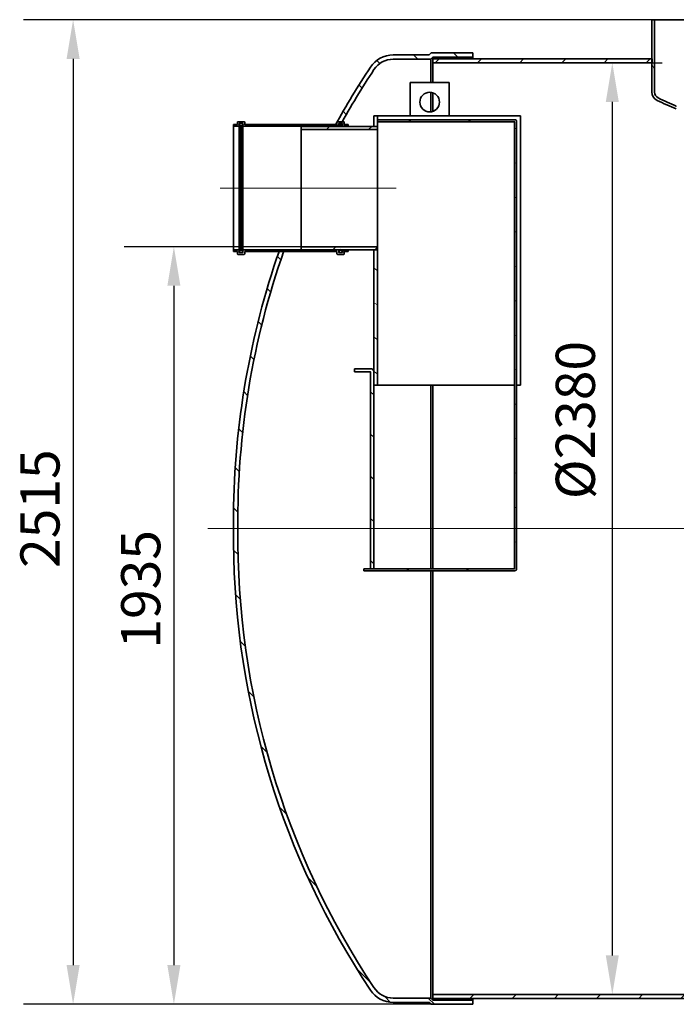
# Model space of a CAD drawing. Units: millimetres. Extents: x 1861 to 22142, y -21280 to -7024.
# Drawn here: x 14453 to 16130, y -12948 to -10433 of the extents above; entities that cross this region are included whole.
import ezdxf

# ---------------------------------------------------------------- set-up
doc = ezdxf.new("R2010")
doc.units = ezdxf.units.MM
doc.linetypes.add('CHAIN', pattern=[0.35429999999999995, 0.2362, -0.0295, 0.0591, -0.0295])
doc.layers.get('DEFPOINTS').update_dxf_attribs({"color": 250})
for name, color, linetype, lineweight in [('Kóta (ISO)', 7, 'Continuous', 25), ('Viditelná (ISO)', 7, 'Continuous', 35), ('Šrafy (ISO)', 7, 'Continuous', 18)]:
    doc.layers.add(name, color=color, linetype=linetype, lineweight=lineweight)
doc.layers.add('Osa (ISO)', color=1, linetype='Continuous', lineweight=9, true_color=0xff0000)
doc.styles.add('Text poznámky (ISO)', font='tahoma.ttf')
doc.dimstyles.new('Výchozí (ISO)', dxfattribs={"dimscale": 40, "dimtxt": 3.5, "dimasz": 2.5, "dimexe": 3.175, "dimexo": 0, "dimgap": 0.762, "dimtad": 1, "dimrnd": 1e-08, "dimzin": 0, "dimtxsty": 'Text poznámky (ISO)', "dimcen": 0.09, "dimdle": 10, "dimclrd": 256, "dimclre": 256, "dimclrt": 256, "dimazin": 0, "dimtfac": 1.001485705375671, "dimtmove": 0, "dimatfit": 3, "dimfxl": 0, "dimtolj": 1, "dimtzin": 0, "dimlwd": -1, "dimlwe": -1, "dimarcsym": 0})
pattern_1 = [(44.99999999999999, (13933.87293142294, -16757.16590602421), (-53.88153672641492, 53.88153672641493), [])]
pattern_2 = [(135, (13933.87293142294, -16757.16590602421), (-53.88153672641493, -53.88153672641492), [])]
pattern_3 = [(150, (13933.87293142294, -16757.16590602421), (-38.1, -65.99113576837424), [])]

# ---------------------------------------------------------------- blocks, each defined once
blk = doc.blocks.new('*D56')
at = {"layer": 'DEFPOINTS', "color": 0, "transparency": 16777216}
for p in [(15508.18120837314, -10542.72976781377), (15508.18120837314, -12922.72976781377), (15966.60644532151, -12922.72976781377)]:
    blk.add_point(p, dxfattribs=at)
at = {"layer": 'Kóta (ISO)', "color": 3, "transparency": 16777216}
for p, q in [((15508.18120837314, -10542.72976781377), (16093.60644532151, -10542.72976781377)), ((15966.60644532151, -10642.72976781377), (15966.60644532151, -12822.72976781377)), ((15508.18120837314, -12922.72976781377), (16093.60644532151, -12922.72976781377))]:
    blk.add_line(p, q, dxfattribs=at)
for points in [[(15949.93977865485, -10642.72976781377), (15983.27311198818, -10642.72976781377), (15966.60644532151, -10542.72976781377)], [(15949.93977865485, -12822.72976781377), (15983.27311198818, -12822.72976781377), (15966.60644532151, -12922.72976781377)]]:
    blk.add_solid(points, dxfattribs=at)
at = {"layer": 'Kóta (ISO)', "color": 3, "transparency": 16777216, "insert": (15822.15733853844, -11657.3992481682), "char_height": 100, "attachment_point": 1, "rotation": 90, "style": 'Text poznámky (ISO)'}
blk.add_mtext('\\A1;Ø2380', dxfattribs=at)
blk = doc.blocks.new('*D71')
at = {"layer": 'DEFPOINTS', "color": 0, "transparency": 16777216}
for p in [(15172.15423495526, -11012.52976781377), (14846.74304619275, -12947.72976781377), (15610.09317805185, -12947.72976781377)]:
    blk.add_point(p, dxfattribs=at)
at = {"layer": 'Kóta (ISO)', "color": 3, "transparency": 16777216}
for p, q in [((15172.15423495526, -11012.52976781377), (14719.74304619275, -11012.52976781377)), ((14846.74304619275, -11112.52976781377), (14846.74304619275, -12847.72976781377)), ((15610.09317805185, -12947.72976781377), (14719.74304619275, -12947.72976781377))]:
    blk.add_line(p, q, dxfattribs=at)
for points in [[(14830.07637952608, -11112.52976781377), (14863.40971285941, -11112.52976781377), (14846.74304619275, -11012.52976781377)], [(14830.07637952608, -12847.72976781377), (14863.40971285941, -12847.72976781377), (14846.74304619275, -12947.72976781377)]]:
    blk.add_solid(points, dxfattribs=at)
at = {"layer": 'Kóta (ISO)', "color": 3, "transparency": 16777216, "insert": (14712.09917782472, -12039.21566438865), "char_height": 100, "attachment_point": 1, "rotation": 90, "style": 'Text poznámky (ISO)'}
blk.add_mtext('\\A1;1935', dxfattribs=at)
blk = doc.blocks.new('*D72')
at = {"layer": 'DEFPOINTS', "color": 0, "transparency": 16777216}
for p in [(16067.69317805185, -10432.72976781377), (14589.36152469626, -12947.72976781377), (15610.09317805185, -12947.72976781377)]:
    blk.add_point(p, dxfattribs=at)
at = {"layer": 'Kóta (ISO)', "color": 3, "transparency": 16777216}
for p, q in [((16067.69317805185, -10432.72976781377), (14462.36152469627, -10432.72976781377)), ((14589.36152469627, -10532.72976781377), (14589.36152469626, -12847.72976781377)), ((15610.09317805185, -12947.72976781377), (14462.36152469626, -12947.72976781377))]:
    blk.add_line(p, q, dxfattribs=at)
for points in [[(14572.6948580296, -10532.72976781377), (14606.02819136293, -10532.72976781377), (14589.36152469627, -10432.72976781377)], [(14572.6948580296, -12847.72976781377), (14606.02819136293, -12847.72976781377), (14589.36152469626, -12947.72976781377)]]:
    blk.add_solid(points, dxfattribs=at)
at = {"layer": 'Kóta (ISO)', "color": 3, "transparency": 16777216, "insert": (14454.71765632824, -11833.14447567139), "char_height": 100, "attachment_point": 1, "rotation": 90, "style": 'Text poznámky (ISO)'}
blk.add_mtext('\\A1;2515', dxfattribs=at)

msp = doc.modelspace()

# ---------------------------------------------------------------- hatches: boundary and pattern name
at = {"layer": 'Šrafy (ISO)'}
h = msp.add_hatch(dxfattribs=at)
h.set_pattern_fill('ANSI31', color=256, scale=609.6, angle=75.00000000000001, style=0)
h.set_pattern_definition([(120, (13933.87293142294, -16757.16590602421), (-65.99113576837422, -38.1), [])])
edge = h.paths.add_edge_path()
edge.add_ellipse((16091.4792867003, -10617.46224154317), major_axis=(-7.310304996680113, -15.22169853014755), ratio=1, start_angle=295.6529041608433, end_angle=360.0000000000004)
edge.add_ellipse((16501.6279144405, -9763.440587610761), major_axis=(-371.5350627081588, -889.841369852297), ratio=1, start_angle=357.0090736848841, end_angle=360)
edge.add_line((16130.09285173234, -10653.28195746306), (16130.09284067614, -10660.75462000922))
edge.add_ellipse((16501.62791444051, -9763.440587610741), major_axis=(-420.4460688217785, -875.4632413691728), ratio=1, start_angle=0, end_angle=3.1607837987883727, ccw=False)
edge.add_ellipse((16091.4792867003, -10617.46224154317), major_axis=(-23.78610864844757, -5.058213041420207e-14), ratio=1, start_angle=2.2737367544323206e-13, end_angle=64.3470958391556, ccw=False)
edge.add_line((16067.69317805185, -10617.46224154317), (16067.69317805185, -10542.72976781377))
edge.add_line((16067.69317805185, -10542.72976781377), (16067.69317805185, -10532.72976781377))
edge.add_line((16067.69317805185, -10532.72976781377), (16067.69317805185, -10432.72976781377))
edge.add_line((16067.69317805185, -10432.72976781377), (16074.59317805185, -10432.72976781377))
edge.add_line((16074.59317805185, -10432.72976781377), (16074.59317805185, -10617.46224154317))
edge = h.paths.add_edge_path()
edge.add_ellipse((16908.7070694034, -10617.46224154317), major_axis=(16.88610864844786, 3.098196946841581e-13), ratio=1, start_angle=295.6529041608443, end_angle=359.9999999999999)
edge.add_line((16925.59317805185, -10617.46224154317), (16925.59317805185, -10432.72976781377))
edge.add_line((16925.59317805185, -10432.72976781377), (16932.49317805185, -10432.72976781377))
edge.add_line((16932.49317805185, -10432.72976781377), (16932.49317805185, -10532.72976781377))
edge.add_line((16932.49317805185, -10532.72976781377), (16932.49317805185, -10542.72976781377))
edge.add_line((16932.49317805185, -10542.72976781377), (16932.49317805185, -10617.46224154317))
edge.add_ellipse((16908.7070694034, -10617.46224154317), major_axis=(10.29744108156661, -21.44158743674098), ratio=1, start_angle=0, end_angle=64.34709583915583, ccw=False)
edge.add_ellipse((16498.55844166322, -9763.440587610814), major_axis=(371.5343990131988, -897.3143117804657), ratio=1, start_angle=0, end_angle=3.160826883355128, ccw=False)
edge.add_line((16870.09284067642, -10660.75489939128), (16870.09285173263, -10653.28222995872))
edge.add_ellipse((16498.55844166324, -9763.440587610861), major_axis=(417.4589327368423, -869.2433524624598), ratio=1, start_angle=357.0090316622941, end_angle=360)
h = msp.add_hatch(dxfattribs=at)
h.set_pattern_fill('ANSI31', color=256, scale=609.6, angle=90, style=0)
h.set_pattern_definition(pattern_2)
edge = h.paths.add_edge_path()
edge.add_line((15503.62524244271, -10517.73313443889), (15498.62692380983, -10522.73145307177))
edge.add_line((15498.62692380983, -10522.73145307177), (15407.14370270345, -10522.70213881225))
edge.add_ellipse((15406.82755016144, -10592.0865248562), major_axis=(0.3161525420148908, 69.38438604394818), ratio=1, start_angle=4.721433021618474e-14, end_angle=57.09801245263846)
edge.add_ellipse((17098.44516961645, -11714.37431386465), major_axis=(-1749.701085677542, 1160.243077581978), ratio=1, start_angle=0, end_angle=4.455799507530761)
edge.add_ellipse((17098.44516972944, -11714.37431392733), major_axis=(-1834.552018213918, 1020.802028459901), ratio=1, start_angle=0, end_angle=0.04939211703640736)
edge.add_ellipse((17098.44516949796, -11714.37431379895), major_axis=(-1835.431323771086, 1019.220164365435), ratio=1, start_angle=0, end_angle=0.1583218794587295)
edge.add_ellipse((17098.44516947347, -11714.37431378616), major_axis=(-1838.240660927624, 1014.144545972395), ratio=1, start_angle=8.142219984546603e-13, end_angle=0.07789284607463748)
edge.add_line((15258.82749174319, -10702.7297678139), (15267.71241568076, -10702.72976781377))
edge.add_line((15267.71241568076, -10702.72976781377), (15270.71241568076, -10702.72976781377))
edge.add_line((15270.71241568076, -10702.72976781377), (15271.39107075759, -10702.72976781377))
edge.add_ellipse((17098.44516990863, -11714.37431402686), major_axis=(-1827.054099151048, 1011.644546213089), ratio=1, start_angle=359.85878506867624, end_angle=360, ccw=False)
edge.add_ellipse((17098.44515876028, -11714.37430781934), major_axis=(-1824.555175824276, 1016.144540005577), ratio=1, start_angle=359.9905787880759, end_angle=360.00000000000574, ccw=False)
edge.add_ellipse((17098.44516953695, -11714.3743138202), major_axis=(-1824.388076102457, 1016.444546006437), ratio=1, start_angle=359.8522880071328, end_angle=360.00000000001546, ccw=False)
edge.add_ellipse((17098.44516961631, -11714.37431386456), major_axis=(-1821.761560627928, 1021.144546050787), ratio=1, start_angle=355.72655229258964, end_angle=359.99999999999994, ccw=False)
edge.add_ellipse((15406.82755016144, -10592.0865248562), major_axis=(-48.98681333900561, 31.76921835702601), ratio=1, start_angle=302.6815114035668, end_angle=360.0000000000028, ccw=False)
edge.add_line((15407.11587856936, -10533.70067055179), (15503.18120837314, -10533.73145307097))
edge.add_line((15503.18120837314, -10533.73145307097), (15508.18120837314, -10528.73145307097))
edge.add_line((15508.18120837314, -10528.73145307097), (15610.09317805185, -10528.72976781377))
edge.add_line((15610.09317805185, -10528.72976781377), (15610.09317805185, -10517.72976781377))
edge.add_line((15610.09317805185, -10517.72976781377), (15503.62524244271, -10517.73313443889))
edge = h.paths.add_edge_path()
edge.add_line((15498.62692380983, -12942.72808255576), (15503.62524244271, -12947.72640118865))
edge.add_line((15503.62524244271, -12947.72640118865), (15610.09317805185, -12947.72976781377))
edge.add_line((15610.09317805185, -12947.72976781377), (15610.09317805185, -12936.72976781377))
edge.add_line((15610.09317805185, -12936.72976781377), (15508.18120837314, -12936.72808255656))
edge.add_line((15508.18120837314, -12936.72808255656), (15503.18120837314, -12931.72808255656))
edge.add_line((15503.18120837314, -12931.72808255656), (15407.11587856936, -12931.75886507575))
edge.add_ellipse((15406.82755016144, -12873.37301077134), major_axis=(0.288328407921708, -58.38585430441312), ratio=1, start_angle=302.6815114035668, end_angle=360.00000000000006, ccw=False)
edge.add_ellipse((17098.44516961639, -11751.08522176293), major_axis=(-1740.604432793948, -1154.057007365425), ratio=1, start_angle=325.9512074552523, end_angle=360, ccw=False)
edge.add_ellipse((17098.44516961637, -11714.3743138646), major_axis=(-2088.352088375282, -18.35545394916574), ratio=1, start_angle=340.2287514474557, end_angle=360, ccw=False)
edge.add_ellipse((17098.44516932405, -11714.37431376197), major_axis=(-1971.454072811963, 689.1445459482031), ratio=1, start_angle=359.92732711820275, end_angle=360, ccw=False)
edge.add_line((15127.86677999845, -11022.72976781374), (15116.21266301786, -11022.72976781377))
edge.add_ellipse((17098.44516987463, -11714.37431395434), major_axis=(-1982.232506856766, 691.6445461405704), ratio=1, start_angle=0, end_angle=0.0722458051527281)
edge.add_ellipse((17098.44516961639, -11714.3743138646), major_axis=(-1983.103043955643, 689.144546050836), ratio=1, start_angle=0, end_angle=18.6601925673586)
edge.add_line((14999.09317805593, -11695.95954183565), (14999.09317805593, -11769.49999379188))
edge.add_ellipse((17098.44516961639, -11751.08522176293), major_axis=(-2099.351991560462, -18.41477202895086), ratio=1, start_angle=0, end_angle=33.04616310567121)
edge.add_ellipse((15406.82755016144, -12873.37301077134), major_axis=(-58.08346622253793, -37.95528857354073), ratio=1, start_angle=0, end_angle=57.09801245263841)
edge.add_line((15407.14370270345, -12942.75739681529), (15498.62692380983, -12942.72808255576))
h = msp.add_hatch(dxfattribs=at)
h.set_pattern_fill('ANSI31', color=256, scale=609.6, style=0)
h.set_pattern_definition(pattern_1)
h.paths.add_polyline_path([(16932.09317805185, -10532.72976781377), (16932.09317805185, -10542.72976781377), (16932.49317805185, -10542.72976781377), (17408.18120837315, -10542.72976781377), (17408.18120837315, -10532.72976781377), (16932.49317805185, -10532.72976781377)])
h.paths.add_polyline_path([(16068.09317805185, -10542.72976781377), (16068.09317805185, -10532.72976781377), (16067.69317805185, -10532.72976781377), (15508.18120837315, -10532.72976781377), (15508.18120837315, -10542.72976781377), (16067.69317805185, -10542.72976781377)])
h.paths.add_polyline_path([(15508.18120837315, -12932.72976781377), (17408.18120837315, -12932.72976781377), (17408.18120837315, -12922.72976781377), (15508.18120837315, -12922.72976781377)])
h = msp.add_hatch(dxfattribs=at)
h.set_pattern_fill('ANSI31', color=256, scale=609.6, angle=-15, style=0)
h.set_pattern_definition([(30, (13933.87293142294, -16757.16590602421), (-38.1, 65.99113576837422), [])])
edge = h.paths.add_edge_path()
edge.add_line((15717.05423495526, -10688.22976781377), (15367.15423495526, -10688.22976781377))
edge.add_line((15367.15423495526, -10688.22976781377), (15367.15423495526, -10693.22976781377))
edge.add_line((15367.15423495526, -10693.22976781377), (15717.05423495526, -10693.22976781377))
edge.add_ellipse((15717.05423495526, -10693.32976781377), major_axis=(-3.32724708851197e-14, 0.0999999999999801), ratio=1, start_angle=269.9999999999809, end_angle=359.99999999965524, ccw=False)
edge.add_line((15717.15423495526, -10693.32976781377), (15717.15423495526, -11835.12976781377))
edge.add_ellipse((15717.05423495526, -11835.12976781377), major_axis=(0.09999999999994402, -3.421985363498464e-17), ratio=1, start_angle=270, end_angle=360.0000000000407, ccw=False)
edge.add_line((15717.05423495526, -11835.22976781377), (15357.15423495526, -11835.22976781377))
edge.add_line((15357.15423495526, -11835.22976781377), (15349.15423495526, -11835.22976781377))
edge.add_line((15349.15423495526, -11835.22976781377), (15332.15423495526, -11835.22976781377))
edge.add_line((15332.15423495526, -11835.22976781377), (15332.15423495526, -11840.22976781377))
edge.add_line((15332.15423495526, -11840.22976781377), (15717.05423495526, -11840.22976781377))
edge.add_ellipse((15717.05423495526, -11835.12976781377), major_axis=(5.154549264662232e-14, -5.099999999999979), ratio=1, start_angle=5.806968775806363e-12, end_angle=89.99999999999942)
edge.add_line((15722.15423495526, -11835.12976781377), (15722.15423495526, -10693.32976781377))
edge.add_ellipse((15717.05423495526, -10693.32976781377), major_axis=(5.099999999999915, -7.279948611139518e-14), ratio=1, start_angle=8.178633931184835e-13, end_angle=90.00000000000722)
h = msp.add_hatch(dxfattribs=at)
h.set_pattern_fill('ANSI31', color=256, scale=609.6, angle=105, style=0)
h.set_pattern_definition(pattern_3)
h.paths.add_polyline_path([(15367.15423495526, -11020.22976781377), (15357.15423495526, -11020.22976781377), (15357.15423495526, -11332.32976781377), (15357.15423495526, -11366.22976781377), (15367.15423495526, -11366.22976781377)])
h.paths.add_polyline_path([(15357.15423495526, -10705.22976781377), (15367.15423495526, -10705.22976781377), (15367.15423495526, -10693.22976781377), (15367.15423495526, -10688.22976781377), (15367.15423495526, -10678.22976781377), (15357.15423495526, -10678.22976781377)])
h = msp.add_hatch(dxfattribs=at)
h.set_pattern_fill('ANSI31', color=256, scale=609.6, angle=105, style=0)
h.set_pattern_definition(pattern_3)
edge = h.paths.add_edge_path()
edge.add_ellipse((15265.01241568076, -11030.22976781377), major_axis=(-1.999999999999993, 7.675086836293563e-14), ratio=1, start_angle=0, end_angle=90.00000000000219)
edge.add_line((15265.01241568076, -11032.22976781377), (15280.01241568076, -11032.22976781377))
edge.add_ellipse((15280.01241568076, -11030.22976781377), major_axis=(-3.340604539104855e-14, -1.999999999999958), ratio=1, start_angle=9.57012705564788e-13, end_angle=90.00000000000503)
edge.add_line((15282.01241568076, -11030.22976781377), (15282.01241568076, -11025.22976781377))
edge.add_line((15282.01241568076, -11025.22976781377), (15292.01241568076, -11025.22976781377))
edge.add_line((15292.01241568076, -11025.22976781377), (15292.01241568076, -11020.52976781377))
edge.add_line((15292.01241568076, -11020.52976781377), (15279.31241568076, -11020.52976781377))
edge.add_ellipse((15279.31241568076, -11022.52976781377), major_axis=(-7.317536497296654e-14, 2.000000000000006), ratio=1, start_angle=0, end_angle=89.99999999999793)
edge.add_line((15277.31241568076, -11022.52976781377), (15277.31241568076, -11027.52976781377))
edge.add_line((15277.31241568076, -11027.52976781377), (15267.71241568076, -11027.52976781377))
edge.add_line((15267.71241568076, -11027.52976781377), (15267.71241568076, -11025.22976781377))
edge.add_line((15267.71241568076, -11025.22976781377), (15267.71241568076, -11023.22976781377))
edge.add_line((15267.71241568076, -11023.22976781377), (15267.71241568076, -11022.52976781377))
edge.add_ellipse((15265.71241568076, -11022.52976781377), major_axis=(2.000000000000028, 7.595350482331629e-14), ratio=1, start_angle=1.882888371426402e-12, end_angle=89.99999999999783)
edge.add_line((15265.71241568076, -11020.52976781377), (15025.31241568076, -11020.52976781377))
edge.add_ellipse((15025.31241568076, -11022.52976781377), major_axis=(-2.876644398796029e-14, 2.000000000000016), ratio=1, start_angle=0, end_angle=89.99999999999511)
edge.add_line((15023.31241568076, -11022.52976781377), (15023.31241568076, -11023.22976781377))
edge.add_line((15023.31241568076, -11023.22976781377), (15023.31241568076, -11025.22976781377))
edge.add_line((15023.31241568076, -11025.22976781377), (15023.31241568076, -11027.52976781377))
edge.add_line((15023.31241568076, -11027.52976781377), (15013.71241568076, -11027.52976781377))
edge.add_line((15013.71241568076, -11027.52976781377), (15013.71241568076, -11022.52976781377))
edge.add_ellipse((15011.71241568076, -11022.52976781377), major_axis=(2.000000000000015, 5.638224668139548e-14), ratio=1, start_angle=0, end_angle=89.99999999999838)
edge.add_line((15011.71241568076, -11020.52976781377), (14999.01241568076, -11020.52976781377))
edge.add_line((14999.01241568076, -11020.52976781377), (14999.01241568076, -11025.22976781377))
edge.add_line((14999.01241568076, -11025.22976781377), (15009.01241568076, -11025.22976781377))
edge.add_line((15009.01241568076, -11025.22976781377), (15009.01241568076, -11030.22976781377))
edge.add_ellipse((15011.01241568076, -11030.22976781377), major_axis=(-2.000000000000022, 2.248971307849669e-14), ratio=1, start_angle=6.442828209290079e-13, end_angle=90.00000000000065)
edge.add_line((15011.01241568076, -11032.22976781377), (15026.01241568076, -11032.22976781377))
edge.add_ellipse((15026.01241568076, -11030.22976781377), major_axis=(4.20891202834622e-14, -2.000000000000012), ratio=1, start_angle=0, end_angle=89.99999999999878)
edge.add_line((15028.01241568076, -11030.22976781377), (15028.01241568076, -11025.22976781377))
edge.add_line((15028.01241568076, -11025.22976781377), (15115.34212566075, -11025.22976781377))
edge.add_line((15115.34212566075, -11025.22976781377), (15126.99109651209, -11025.22976781377))
edge.add_line((15126.99109651209, -11025.22976781377), (15263.01241568076, -11025.22976781377))
edge.add_line((15263.01241568076, -11025.22976781377), (15263.01241568076, -11030.22976781377))
edge = h.paths.add_edge_path()
edge.add_ellipse((15265.01241568076, -10695.22976781377), major_axis=(-2.121091396956749e-15, 2.000000000000106), ratio=1, start_angle=0, end_angle=34.03035762281101)
edge.add_ellipse((15265.01241568076, -10695.22976781377), major_axis=(-1.119264165233781, 1.657482346338507), ratio=1, start_angle=0, end_angle=53.80281888877497)
edge.add_ellipse((15265.01241568072, -10695.22976781377), major_axis=(-1.998569953842271, 0.07561838024518042), ratio=1, start_angle=9.66888623164909e-13, end_angle=2.166823488455228)
edge.add_line((15263.01241568076, -10695.22976781377), (15263.01241568076, -10700.22976781377))
edge.add_line((15263.01241568076, -10700.22976781377), (15260.20450854584, -10700.22976781377))
edge.add_line((15260.20450854584, -10700.22976781377), (15028.01241568076, -10700.22976781377))
edge.add_line((15028.01241568076, -10700.22976781377), (15028.01241568076, -10695.22976781377))
edge.add_ellipse((15026.01241568076, -10695.22976781377), major_axis=(2.00000000000001, 5.134270034786301e-14), ratio=1, start_angle=0, end_angle=89.99999999999852)
edge.add_line((15026.01241568076, -10693.22976781377), (15011.01241568076, -10693.22976781377))
edge.add_ellipse((15011.01241568076, -10695.22976781377), major_axis=(-2.876644398796029e-14, 2.000000000000016), ratio=1, start_angle=0, end_angle=89.99999999999511)
edge.add_line((15009.01241568076, -10695.22976781377), (15009.01241568076, -10700.22976781377))
edge.add_line((15009.01241568076, -10700.22976781377), (14999.01241568076, -10700.22976781377))
edge.add_line((14999.01241568076, -10700.22976781377), (14999.01241568076, -10704.92976781377))
edge.add_line((14999.01241568076, -10704.92976781377), (15011.71241568076, -10704.92976781377))
edge.add_ellipse((15011.71241568076, -10702.92976781377), major_axis=(2.12109139695654e-15, -2.000000000000006), ratio=1, start_angle=0, end_angle=89.99999999999994)
edge.add_line((15013.71241568076, -10702.92976781377), (15013.71241568076, -10697.92976781377))
edge.add_line((15013.71241568076, -10697.92976781377), (15023.31241568076, -10697.92976781377))
edge.add_line((15023.31241568076, -10697.92976781377), (15023.31241568076, -10700.22976781377))
edge.add_line((15023.31241568076, -10700.22976781377), (15023.31241568076, -10702.22976781377))
edge.add_line((15023.31241568076, -10702.22976781377), (15023.31241568076, -10702.92976781377))
edge.add_ellipse((15025.31241568076, -10702.92976781377), major_axis=(-2.000000000000024, 2.248971307849668e-14), ratio=1, start_angle=6.442828209290073e-13, end_angle=90.00000000000065)
edge.add_line((15025.31241568076, -10704.92976781377), (15265.71241568076, -10704.92976781377))
edge.add_ellipse((15265.71241568076, -10702.92976781377), major_axis=(3.764822818496154e-14, -2.000000000000016), ratio=1, start_angle=1.521577359612146e-11, end_angle=89.99999999999892)
edge.add_line((15267.71241568076, -10702.92976781377), (15267.71241568076, -10702.72976781377))
edge.add_line((15267.71241568076, -10702.72976781377), (15267.71241568076, -10702.22976781377))
edge.add_line((15267.71241568076, -10702.22976781377), (15267.71241568076, -10700.22976781377))
edge.add_line((15267.71241568076, -10700.22976781377), (15267.71241568076, -10697.92976781377))
edge.add_line((15267.71241568076, -10697.92976781377), (15274.0570934345, -10697.92976781377))
edge.add_line((15274.0570934345, -10697.92976781377), (15277.31241568076, -10697.92976781377))
edge.add_line((15277.31241568076, -10697.92976781377), (15277.31241568076, -10702.92976781377))
edge.add_ellipse((15279.31241568076, -10702.92976781377), major_axis=(-1.999999999999993, 6.19256929584428e-14), ratio=1, start_angle=0, end_angle=90.00000000000178)
edge.add_line((15279.31241568076, -10704.92976781377), (15292.01241568076, -10704.92976781377))
edge.add_line((15292.01241568076, -10704.92976781377), (15292.01241568076, -10700.22976781377))
edge.add_line((15292.01241568076, -10700.22976781377), (15282.01241568076, -10700.22976781377))
edge.add_line((15282.01241568076, -10700.22976781377), (15282.01241568076, -10695.22976781377))
edge.add_ellipse((15280.01241568076, -10695.22976781377), major_axis=(1.999999999999957, -2.918454936575954e-15), ratio=1, start_angle=8.360757528246308e-14, end_angle=90.0000000000001)
edge.add_line((15280.01241568076, -10693.22976781377), (15276.68360898838, -10693.22976781377))
edge.add_line((15276.68360898838, -10693.22976781377), (15265.01241568076, -10693.22976781377))
h = msp.add_hatch(dxfattribs=at)
h.set_pattern_fill('ANSI31', color=256, scale=609.6, angle=90, style=0)
h.set_pattern_definition(pattern_2)
edge = h.paths.add_edge_path()
edge.add_ellipse((15021.31241568076, -11025.22976781377), major_axis=(4.097889725883704e-14, -2.000000000000012), ratio=1, start_angle=0, end_angle=89.99999999999882)
edge.add_line((15023.31241568076, -11025.22976781377), (15023.31241568076, -11023.22976781377))
edge.add_line((15023.31241568076, -11023.22976781377), (15020.31241568076, -11023.22976781377))
edge.add_line((15020.31241568076, -11023.22976781377), (15020.31241568076, -11019.22976781377))
edge.add_line((15020.31241568076, -11019.22976781377), (15016.31241568076, -11023.22976781377))
edge.add_line((15016.31241568076, -11023.22976781377), (15014.31241568076, -11023.22976781377))
edge.add_line((15014.31241568076, -11023.22976781377), (15014.31241568076, -11025.22976781377))
edge.add_ellipse((15016.31241568076, -11025.22976781377), major_axis=(-1.999999999999993, 6.192569295844279e-14), ratio=1, start_angle=1.774040424970893e-12, end_angle=90.00000000000178)
edge.add_line((15016.31241568076, -11027.22976781377), (15021.31241568076, -11027.22976781377))
edge = h.paths.add_edge_path()
edge.add_ellipse((15021.31241568076, -10700.22976781377), major_axis=(2.000000000000005, 3.651752494337017e-14), ratio=1, start_angle=0, end_angle=89.99999999999899)
edge.add_line((15021.31241568076, -10698.22976781377), (15016.31241568076, -10698.22976781377))
edge.add_ellipse((15016.31241568076, -10700.22976781377), major_axis=(2.896515329254787e-14, 2.000000000000002), ratio=1, start_angle=8.29790518306226e-13, end_angle=90.00000000000084)
edge.add_line((15014.31241568076, -10700.22976781377), (15014.31241568076, -10702.22976781377))
edge.add_line((15014.31241568076, -10702.22976781377), (15016.31241568076, -10702.22976781377))
edge.add_line((15016.31241568076, -10702.22976781377), (15020.31241568076, -10706.22976781377))
edge.add_line((15020.31241568076, -10706.22976781377), (15020.31241568076, -10702.22976781377))
edge.add_line((15020.31241568076, -10702.22976781377), (15023.31241568076, -10702.22976781377))
edge.add_line((15023.31241568076, -10702.22976781377), (15023.31241568076, -10700.22976781377))
h = msp.add_hatch(dxfattribs=at)
h.set_pattern_fill('ANSI31', color=256, scale=609.6, style=0)
h.set_pattern_definition(pattern_1)
h.paths.add_polyline_path([(15367.15423495526, -10705.22976781377), (15357.15423495526, -10705.22976781377), (15271.71241568076, -10705.22976781377), (15270.71241568076, -10705.22976781377), (15172.15423495526, -10705.22976781377), (15172.15423495526, -10712.92976781377), (15367.15423495526, -10712.92976781377)])
h.paths.add_polyline_path([(15172.15423495526, -11020.22976781377), (15270.71241568076, -11020.22976781377), (15271.71241568076, -11020.22976781377), (15357.15423495526, -11020.22976781377), (15367.15423495526, -11020.22976781377), (15367.15423495526, -11012.52976781377), (15172.15423495526, -11012.52976781377)])
h = msp.add_hatch(dxfattribs=at)
h.set_pattern_fill('ANSI31', color=256, scale=609.6, style=0)
h.set_pattern_definition(pattern_1)
edge = h.paths.add_edge_path()
edge.add_ellipse((15269.71241568076, -10700.22976781377), major_axis=(-4.65300123819628e-14, 2.000000000000016), ratio=1, start_angle=0, end_angle=89.99999999999868)
edge.add_line((15267.71241568076, -10700.22976781377), (15267.71241568076, -10702.22976781377))
edge.add_line((15267.71241568076, -10702.22976781377), (15270.71241568076, -10702.22976781377))
edge.add_line((15270.71241568076, -10702.22976781377), (15270.71241568076, -10702.72976781377))
edge.add_line((15270.71241568076, -10702.72976781377), (15270.71241568076, -10705.22976781377))
edge.add_line((15270.71241568076, -10705.22976781377), (15270.71241568076, -10706.22976781377))
edge.add_line((15270.71241568076, -10706.22976781377), (15271.71241568076, -10705.22976781377))
edge.add_line((15271.71241568076, -10705.22976781377), (15274.71241568076, -10702.22976781377))
edge.add_line((15274.71241568076, -10702.22976781377), (15276.71241568076, -10702.22976781377))
edge.add_line((15276.71241568076, -10702.22976781377), (15276.71241568076, -10700.22976781377))
edge.add_ellipse((15274.71241568076, -10700.22976781377), major_axis=(2.000000000000025, 2.673189587240979e-14), ratio=1, start_angle=3.307776868722057e-12, end_angle=89.99999999999925)
edge.add_line((15274.71241568076, -10698.22976781377), (15273.88998293601, -10698.22976781377))
edge.add_line((15273.88998293601, -10698.22976781377), (15269.71241568076, -10698.22976781377))
edge = h.paths.add_edge_path()
edge.add_ellipse((15269.71241568076, -11025.22976781377), major_axis=(-2.00000000000002, -2.169234953887735e-14), ratio=1, start_angle=0, end_angle=89.99999999999939)
edge.add_line((15269.71241568076, -11027.22976781377), (15274.71241568076, -11027.22976781377))
edge.add_ellipse((15274.71241568076, -11025.22976781377), major_axis=(2.676202909269141e-15, -2.000000000000031), ratio=1, start_angle=0, end_angle=89.9999999999999)
edge.add_line((15276.71241568076, -11025.22976781377), (15276.71241568076, -11023.22976781377))
edge.add_line((15276.71241568076, -11023.22976781377), (15274.71241568076, -11023.22976781377))
edge.add_line((15274.71241568076, -11023.22976781377), (15271.71241568076, -11020.22976781377))
edge.add_line((15271.71241568076, -11020.22976781377), (15270.71241568076, -11019.22976781377))
edge.add_line((15270.71241568076, -11019.22976781377), (15270.71241568076, -11020.22976781377))
edge.add_line((15270.71241568076, -11020.22976781377), (15270.71241568076, -11023.22976781377))
edge.add_line((15270.71241568076, -11023.22976781377), (15267.71241568076, -11023.22976781377))
edge.add_line((15267.71241568076, -11023.22976781377), (15267.71241568076, -11025.22976781377))
h = msp.add_hatch(dxfattribs=at)
h.set_pattern_fill('ANSI31', color=256, scale=609.6, angle=90, style=0)
h.set_pattern_definition(pattern_2)
edge = h.paths.add_edge_path()
edge.add_line((15349.05423495526, -11324.22976781377), (15308.15423495526, -11324.22976781377))
edge.add_line((15308.15423495526, -11324.22976781377), (15308.15423495526, -11332.22976781377))
edge.add_line((15308.15423495526, -11332.22976781377), (15349.05423495526, -11332.22976781377))
edge.add_ellipse((15349.05423495526, -11332.32976781377), major_axis=(-5.208916586775756e-16, 0.09999999999999676), ratio=1, start_angle=269.99999999999966, end_angle=359.9999999999997, ccw=False)
edge.add_line((15349.15423495526, -11332.32976781377), (15349.15423495526, -11835.22976781377))
edge.add_line((15349.15423495526, -11835.22976781377), (15357.15423495526, -11835.22976781377))
edge.add_line((15357.15423495526, -11835.22976781377), (15357.15423495526, -11366.22976781377))
edge.add_line((15357.15423495526, -11366.22976781377), (15357.15423495526, -11332.32976781377))
edge.add_ellipse((15349.05423495526, -11332.32976781377), major_axis=(8.099999999999998, 9.995756638754006e-15), ratio=1, start_angle=0, end_angle=89.99999999999994)

# ---------------------------------------------------------------- linework, layer by layer
at = {"layer": 'Osa (ISO)', "linetype": 'CHAIN', "ltscale": 23.99096870422363}
for p, q in [((14965.31241568076, -10862.72976781377), (15414.75071389522, -10862.72976781377)), ((17992.5513159564, -11732.72976781377), (14933.12804712213, -11732.72976781377))]:
    msp.add_line(p, q, dxfattribs=at)
at = {"layer": 'Viditelná (ISO)'}
for p, q in [((16074.59317805185, -10432.72976781377), (16067.69317805185, -10432.72976781377)), ((16067.69317805185, -10432.72976781377), (16067.69317805185, -10617.46224154317)), ((16074.59317805185, -10617.46224154317), (16074.59317805185, -10432.72976781377)), ((16074.59317805185, -10432.72976781377), (16252.67800839337, -10432.72976781377)), ((15407.11587856936, -10533.70067055179), (15503.18120837314, -10533.73145307097)), ((15498.62692380983, -10522.73145307177), (15407.14370270345, -10522.70213881225)), ((15503.62524244271, -10517.73313443889), (15498.62692380983, -10522.73145307177)), ((15503.18120837314, -10533.73145307097), (15508.18120837314, -10528.73145307097)), ((15503.18120837314, -10533.73145307097), (15503.18120837314, -10593.22976781377)), ((15610.09317805185, -10517.72976781377), (15503.62524244271, -10517.73313443889)), ((15508.18120837314, -10528.73145307097), (15610.09317805185, -10528.72976781377)), ((15508.18120837314, -10528.73145307097), (15508.18120837314, -10532.72976781377)), ((16068.09317805185, -10532.72976781377), (15508.18120837315, -10532.72976781377)), ((15508.18120837315, -10532.72976781377), (15508.18120837315, -10542.72976781377)), ((15610.09317805185, -10528.72976781377), (15610.09317805185, -10517.72976781377)), ((15610.09317805185, -10528.72976781377), (15610.09317805185, -10532.72976781377)), ((16068.09317805185, -10542.72976781377), (16068.09317805185, -10532.72976781377)), ((15508.18120837315, -10542.72976781377), (16068.09317805185, -10542.72976781377)), ((15508.18120837314, -10593.22976781377), (15508.18120837314, -10542.72976781377)), ((15450.15423495526, -10678.22976781377), (15450.15423495526, -10593.22976781377)), ((15450.15423495526, -10593.22976781377), (15550.15423495526, -10593.22976781377)), ((15550.15423495526, -10593.22976781377), (15550.15423495526, -10678.22976781377)), ((15503.18120837314, -10618.41369576504), (15503.18120837314, -10668.04583986249)), ((15508.18120837314, -10666.90607871198), (15508.18120837314, -10619.55345691556)), ((15367.15423495526, -10678.22976781377), (15357.15423495526, -10678.22976781377)), ((15357.15423495526, -10678.22976781377), (15357.15423495526, -10705.22976781377)), ((15367.15423495526, -10705.22976781377), (15367.15423495526, -10678.22976781377)), ((15367.15423495526, -10678.22976781377), (15367.25423495526, -10678.22976781377)), ((15717.05423495526, -10688.22976781377), (15367.15423495526, -10688.22976781377)), ((15367.15423495526, -10688.22976781377), (15367.15423495526, -10693.22976781377)), ((15367.25423495526, -10678.22976781377), (15732.15423495526, -10678.22976781377)), ((15732.15423495526, -11366.22976781377), (15732.15423495526, -10678.22976781377)), ((15009.01241568076, -10700.22976781377), (14999.01241568076, -10700.22976781377)), ((14999.01241568076, -10700.22976781377), (14999.01241568076, -10704.92976781377)), ((14999.01241568076, -10704.92976781377), (15011.71241568076, -10704.92976781377)), ((14999.01241568076, -11020.52976781377), (14999.01241568076, -10704.92976781377)), ((15009.01241568076, -10695.22976781377), (15009.01241568076, -10700.22976781377)), ((15026.01241568076, -10693.22976781377), (15011.01241568076, -10693.22976781377)), ((15013.71241568076, -10702.92976781377), (15013.71241568076, -10697.92976781377)), ((15013.71241568076, -10697.92976781377), (15023.31241568076, -10697.92976781377)), ((15013.71241568076, -11022.52976781377), (15013.71241568076, -10702.92976781377)), ((15014.31241568076, -10700.22976781377), (15014.31241568076, -10702.22976781377)), ((15014.31241568076, -10702.22976781377), (15016.31241568076, -10702.22976781377)), ((15014.31241568076, -11023.22976781377), (15014.31241568076, -10702.22976781377)), ((15021.31241568076, -10698.22976781377), (15016.31241568076, -10698.22976781377)), ((15016.31241568076, -10702.22976781377), (15020.31241568076, -10706.22976781377)), ((15016.31241568076, -11023.22976781377), (15016.31241568076, -10702.22976781377)), ((15020.31241568076, -10706.22976781377), (15020.31241568076, -10702.22976781377)), ((15020.31241568076, -10702.22976781377), (15023.31241568076, -10702.22976781377)), ((15020.31241568076, -11019.22976781377), (15020.31241568076, -10706.22976781377)), ((15023.31241568076, -10697.92976781377), (15023.31241568076, -10702.92976781377)), ((15023.31241568076, -10702.22976781377), (15023.31241568076, -10700.22976781377)), ((15023.31241568076, -10702.92976781377), (15023.31241568076, -11022.52976781377)), ((15025.31241568076, -10704.92976781377), (15265.71241568076, -10704.92976781377)), ((15028.01241568076, -10700.22976781377), (15028.01241568076, -10695.22976781377)), ((15263.01241568076, -10700.22976781377), (15028.01241568076, -10700.22976781377)), ((15367.15423495526, -10705.22976781377), (15172.15423495526, -10705.22976781377)), ((15172.15423495526, -10705.22976781377), (15172.15423495526, -10712.92976781377)), ((15172.15423495526, -10712.92976781377), (15367.15423495526, -10712.92976781377)), ((15172.15423495526, -11012.52976781377), (15172.15423495526, -10712.92976781377)), ((15258.82749174326, -10702.72976781377), (15271.39107075759, -10702.72976781377)), ((15263.01241568076, -10695.22976781377), (15263.01241568076, -10700.22976781377)), ((15280.01241568076, -10693.22976781377), (15265.01241568076, -10693.22976781377)), ((15267.71241568076, -10702.92976781377), (15267.71241568076, -10697.92976781377)), ((15267.71241568076, -10697.92976781377), (15277.31241568076, -10697.92976781377)), ((15267.71241568076, -10700.22976781377), (15267.71241568076, -10702.22976781377)), ((15267.71241568076, -10702.22976781377), (15270.71241568076, -10702.22976781377)), ((15267.71241568076, -10705.22976781377), (15267.71241568076, -10702.92976781377)), ((15274.71241568076, -10698.22976781377), (15269.71241568076, -10698.22976781377)), ((15270.71241568076, -10702.22976781377), (15270.71241568076, -10706.22976781377)), ((15270.71241568076, -10706.22976781377), (15274.71241568076, -10702.22976781377)), ((15274.71241568076, -10702.22976781377), (15276.71241568076, -10702.22976781377)), ((15274.71241568076, -10702.22976781377), (15274.71241568076, -10705.22976781377)), ((15276.71241568076, -10702.22976781377), (15276.71241568076, -10700.22976781377)), ((15276.71241568076, -10702.22976781377), (15276.71241568076, -10705.22976781377)), ((15277.31241568076, -10697.92976781377), (15277.31241568076, -10702.92976781377)), ((15277.31241568076, -10702.92976781377), (15277.31241568076, -10705.22976781377)), ((15279.31241568076, -10704.92976781377), (15292.01241568076, -10704.92976781377)), ((15282.01241568076, -10700.22976781377), (15282.01241568076, -10695.22976781377)), ((15292.01241568076, -10700.22976781377), (15282.01241568076, -10700.22976781377)), ((15292.01241568076, -10704.92976781377), (15292.01241568076, -10700.22976781377)), ((15292.01241568076, -10705.22976781377), (15292.01241568076, -10704.92976781377)), ((15357.15423495526, -10705.22976781377), (15367.15423495526, -10705.22976781377)), ((15367.15423495526, -10693.22976781377), (15717.05423495526, -10693.22976781377)), ((15367.15423495526, -10712.92976781377), (15367.15423495526, -10705.22976781377)), ((15367.15423495526, -10712.92976781377), (15367.15423495526, -11012.52976781377)), ((15717.15423495526, -10693.32976781377), (15717.15423495526, -11835.12976781377)), ((15722.15423495526, -11835.12976781377), (15722.15423495526, -10693.32976781377)), ((15367.15423495526, -11012.52976781377), (15172.15423495526, -11012.52976781377)), ((15172.15423495526, -11012.52976781377), (15172.15423495526, -11020.22976781377)), ((15367.15423495526, -11020.22976781377), (15367.15423495526, -11012.52976781377)), ((15011.71241568076, -11020.52976781377), (14999.01241568076, -11020.52976781377)), ((14999.01241568076, -11020.52976781377), (14999.01241568076, -11025.22976781377)), ((14999.01241568076, -11025.22976781377), (15009.01241568076, -11025.22976781377)), ((15009.01241568076, -11025.22976781377), (15009.01241568076, -11030.22976781377)), ((15011.01241568076, -11032.22976781377), (15026.01241568076, -11032.22976781377)), ((15013.71241568076, -11027.52976781377), (15013.71241568076, -11022.52976781377)), ((15023.31241568076, -11027.52976781377), (15013.71241568076, -11027.52976781377)), ((15016.31241568076, -11023.22976781377), (15014.31241568076, -11023.22976781377)), ((15014.31241568076, -11023.22976781377), (15014.31241568076, -11025.22976781377)), ((15020.31241568076, -11019.22976781377), (15016.31241568076, -11023.22976781377)), ((15016.31241568076, -11027.22976781377), (15021.31241568076, -11027.22976781377)), ((15020.31241568076, -11023.22976781377), (15020.31241568076, -11019.22976781377)), ((15023.31241568076, -11023.22976781377), (15020.31241568076, -11023.22976781377)), ((15023.31241568076, -11022.52976781377), (15023.31241568076, -11027.52976781377)), ((15023.31241568076, -11025.22976781377), (15023.31241568076, -11023.22976781377)), ((15265.71241568076, -11020.52976781377), (15025.31241568076, -11020.52976781377)), ((15028.01241568076, -11030.22976781377), (15028.01241568076, -11025.22976781377)), ((15028.01241568076, -11025.22976781377), (15263.01241568076, -11025.22976781377)), ((15127.86677999844, -11022.72976781377), (15116.21266301786, -11022.72976781377)), ((15172.15423495526, -11020.22976781377), (15367.15423495526, -11020.22976781377)), ((15263.01241568076, -11025.22976781377), (15263.01241568076, -11030.22976781377)), ((15265.01241568076, -11032.22976781377), (15280.01241568076, -11032.22976781377)), ((15267.71241568076, -11022.52976781377), (15267.71241568076, -11020.22976781377)), ((15267.71241568076, -11027.52976781377), (15267.71241568076, -11022.52976781377)), ((15270.71241568076, -11023.22976781377), (15267.71241568076, -11023.22976781377)), ((15267.71241568076, -11023.22976781377), (15267.71241568076, -11025.22976781377)), ((15277.31241568076, -11027.52976781377), (15267.71241568076, -11027.52976781377)), ((15269.71241568076, -11027.22976781377), (15274.71241568076, -11027.22976781377)), ((15274.71241568076, -11023.22976781377), (15270.71241568076, -11019.22976781377)), ((15270.71241568076, -11019.22976781377), (15270.71241568076, -11023.22976781377)), ((15274.71241568076, -11020.22976781377), (15274.71241568076, -11023.22976781377)), ((15276.71241568076, -11023.22976781377), (15274.71241568076, -11023.22976781377)), ((15276.71241568076, -11020.22976781377), (15276.71241568076, -11023.22976781377)), ((15276.71241568076, -11025.22976781377), (15276.71241568076, -11023.22976781377)), ((15277.31241568076, -11020.22976781377), (15277.31241568076, -11022.52976781377)), ((15277.31241568076, -11022.52976781377), (15277.31241568076, -11027.52976781377)), ((15292.01241568076, -11020.52976781377), (15279.31241568076, -11020.52976781377)), ((15282.01241568076, -11030.22976781377), (15282.01241568076, -11025.22976781377)), ((15282.01241568076, -11025.22976781377), (15292.01241568076, -11025.22976781377)), ((15292.01241568076, -11020.52976781377), (15292.01241568076, -11020.22976781377)), ((15292.01241568076, -11025.22976781377), (15292.01241568076, -11020.52976781377)), ((15367.15423495526, -11020.22976781377), (15357.15423495526, -11020.22976781377)), ((15357.15423495526, -11020.22976781377), (15357.15423495526, -11366.22976781377)), ((15367.15423495526, -11366.22976781377), (15367.15423495526, -11020.22976781377)), ((15349.05423495526, -11324.22976781377), (15308.15423495526, -11324.22976781377)), ((15308.15423495526, -11324.22976781377), (15308.15423495526, -11332.22976781377)), ((15308.15423495526, -11332.22976781377), (15349.05423495526, -11332.22976781377)), ((15349.15423495526, -11332.32976781377), (15349.15423495526, -11835.22976781377)), ((15357.15423495526, -11835.22976781377), (15357.15423495526, -11332.32976781377)), ((15357.15423495526, -11366.22976781377), (15367.15423495526, -11366.22976781377)), ((15367.15423495526, -11366.22976781377), (15367.25423495526, -11366.22976781377)), ((15367.25423495526, -11366.22976781377), (15717.15423495526, -11366.22976781377)), ((15503.18120837314, -11366.22976781377), (15503.18120837314, -11835.22976781377)), ((15508.18120837315, -11835.22976781377), (15508.18120837315, -11366.22976781377)), ((15722.15423495526, -11366.22976781377), (15732.15423495526, -11366.22976781377)), ((14999.09317805593, -11695.95954183565), (14999.09317805593, -11769.49999379188)), ((15717.05423495526, -11835.22976781377), (15332.15423495526, -11835.22976781377)), ((15332.15423495526, -11835.22976781377), (15332.15423495526, -11840.22976781377)), ((15332.15423495526, -11840.22976781377), (15717.05423495526, -11840.22976781377)), ((15349.15423495526, -11835.22976781377), (15357.15423495526, -11835.22976781377)), ((15503.18120837315, -11840.22976781377), (15503.18120837315, -12931.72808255656)), ((15508.18120837315, -12922.72976781377), (15508.18120837315, -11840.22976781377)), ((17408.18120837315, -12922.72976781377), (15508.18120837315, -12922.72976781377)), ((15508.18120837315, -12922.72976781377), (15508.18120837315, -12932.72976781377)), ((15503.18120837315, -12931.72808255656), (15407.11587856936, -12931.75886507575)), ((15407.14370270345, -12942.75739681528), (15498.62692380983, -12942.72808255576)), ((15498.62692380983, -12942.72808255576), (15503.62524244271, -12947.72640118865)), ((15508.18120837315, -12936.72808255656), (15503.18120837315, -12931.72808255656)), ((15503.62524244271, -12947.72640118865), (15610.09317805185, -12947.72976781377)), ((15508.18120837315, -12932.72976781377), (17408.18120837315, -12932.72976781377)), ((15508.18120837315, -12932.72976781377), (15508.18120837315, -12936.72808255656)), ((15610.09317805185, -12936.72976781377), (15508.18120837315, -12936.72808255656)), ((15610.09317805185, -12932.72976781377), (15610.09317805185, -12936.72976781377)), ((15610.09317805185, -12947.72976781377), (15610.09317805185, -12936.72976781377))]:
    msp.add_line(p, q, dxfattribs=at)
msp.add_circle((15500.15423495526, -10643.22976781377), 24.99999999999999, dxfattribs=at)
for centre, radius, start, end in [((15406.82755016144, -10592.0865248562), 69.38510632063232, 89.73893145111163, 146.8369439037559), ((15406.82755016144, -10592.0865248562), 58.38656622997257, 89.71705703726559, 147.0355456336907), ((17098.44516961648, -11714.37431386466), 2099.43275393573, 146.4512715011186, 151.1926778512946), ((17098.44516961652, -11714.37431386469), 2088.432753935786, 146.4547925389616, 151.0265883823771), ((16091.4792867003, -10617.46224154317), 23.78610864844761, 180, 244.3470958391406), ((16091.4792867003, -10617.46224154317), 16.88610864844777, 180, 244.3470958391406), ((16501.6279144405, -9763.440587610763), 964.2903952244716, 244.3470958391406, 247.3380221542956), ((16501.62791444051, -9763.440587610743), 971.1903952244926, 244.3470958391406, 247.5078796379001), ((15717.05423495526, -10693.32976781377), 5.099999999999913, 0, 90), ((15011.01241568076, -10695.22976781377), 2.000000000000016, 90, 180), ((15011.71241568076, -10702.92976781377), 2.000000000000007, 270, 0), ((15016.31241568076, -10700.22976781377), 2.000000000000002, 90, 180), ((15021.31241568076, -10700.22976781377), 2.000000000000005, 0, 90), ((15025.31241568076, -10702.92976781377), 2.000000000000024, 180, 270), ((15026.01241568076, -10695.22976781377), 2.000000000000011, 0, 90), ((15265.01241568076, -10695.22976781377), 2.000000000000016, 90, 180), ((15265.71241568076, -10702.92976781377), 2.000000000000016, 270, 0), ((15269.71241568076, -10700.22976781377), 2.000000000000016, 90, 180), ((15274.71241568076, -10700.22976781377), 2.000000000000026, 0, 90), ((15279.31241568076, -10702.92976781377), 1.999999999999993, 180, 270), ((15280.01241568076, -10695.22976781377), 1.999999999999958, 0, 90), ((15717.05423495526, -10693.32976781377), 0.09999999999998005, 0, 90), ((17098.44516961639, -11714.3743138646), 2099.432753935631, 160.7649962343332, 179.4974346068827), ((15011.01241568076, -11030.22976781377), 2.000000000000022, 180, 270), ((17098.4451696164, -11714.37431386461), 2088.432753935641, 160.6596636493528, 180.5035850837), ((15011.71241568076, -11022.52976781377), 2.000000000000015, 0, 90), ((15016.31241568076, -11025.22976781377), 1.999999999999993, 180, 270), ((15021.31241568076, -11025.22976781377), 2.000000000000012, 270, 0), ((15025.31241568076, -11022.52976781377), 2.000000000000016, 90, 180), ((15026.01241568076, -11030.22976781377), 2.000000000000012, 270, 0), ((15265.01241568076, -11030.22976781377), 1.999999999999993, 180, 270), ((15265.71241568076, -11022.52976781377), 2.000000000000029, 0, 90), ((15269.71241568076, -11025.22976781377), 2.000000000000021, 180, 270), ((15274.71241568076, -11025.22976781377), 2.000000000000031, 270, 0), ((15279.31241568076, -11022.52976781377), 2.000000000000007, 90, 180), ((15280.01241568076, -11030.22976781377), 1.999999999999958, 270, 0), ((15349.05423495526, -11332.32976781377), 8.099999999999993, 0, 90), ((15349.05423495526, -11332.32976781377), 0.0999999999999967, 0, 90), ((17098.44516961639, -11751.08522176293), 2088.432753935633, 179.4964149163, 213.5452074610384), ((17098.44516961639, -11751.08522176293), 2099.43275393563, 180.5025653931173, 213.5487284988814), ((15717.05423495526, -11835.12976781377), 0.09999999999994397, 270, 0), ((15717.05423495526, -11835.12976781377), 5.099999999999977, 270, 0), ((15406.82755016144, -12873.37301077134), 69.38510632063235, 213.1630560962441, 270.2610685488884), ((15406.82755016144, -12873.37301077134), 58.38656622997254, 212.9644543663092, 270.2829429627344)]:
    msp.add_arc(centre, radius, start, end, dxfattribs=at)
msp.add_open_spline([(15270.71240062679, -10704.18112206417), (15270.57094243915, -10704.48371572372), (15270.40751128732, -10704.83335030225), (15270.22223925476, -10705.22976739816)], degree=3, dxfattribs=at)

# ---------------------------------------------------------------- dimensions: what is measured, and where the dimension line sits
at = {"layer": 'Kóta (ISO)'}
for base, p1, picture, middle in [((14589.36152469626, -12947.72976781377), (16067.69317805185, -10432.72976781377), '*D72', (14589.36152469627, -11690.22976781377)), ((14846.74304619275, -12947.72976781377), (15172.15423495526, -11012.52976781377), '*D71', (14846.74304619275, -11900.22976781377))]:
    dim = msp.add_linear_dim(base=base, p1=p1, p2=(15610.09317805185, -12947.72976781377), angle=90, dimstyle='Výchozí (ISO)', override={"dimtxt": 2.5, "dimdec": 0, "dimclrd": 3, "dimclre": 3, "dimclrt": 3, "dimatfit": 1}, dxfattribs=at)
    dim.commit()
    dim.dimension.update_dxf_attribs({"geometry": picture, "text_midpoint": middle, "dimtype": 160})
dim = msp.add_linear_dim(base=(15966.60644532151, -12922.72976781377), p1=(15508.18120837314, -10542.72976781377), p2=(15508.18120837314, -12922.72976781377), angle=270, text='Ø<>', dimstyle='Výchozí (ISO)', override={"dimtxt": 2.5, "dimdec": 0, "dimclrd": 3, "dimclre": 3, "dimclrt": 3, "dimatfit": 1}, dxfattribs=at)
dim.commit()
dim.dimension.update_dxf_attribs({"geometry": '*D56', "text_midpoint": (15966.60644532151, -11463.57789155302), "dimtype": 160})

doc.saveas('drawing.dxf')
